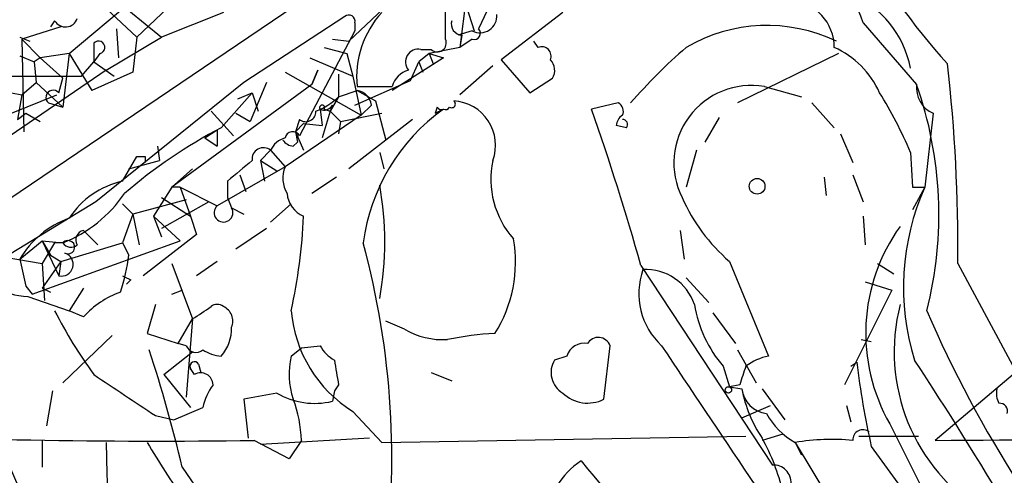
# Model space of a CAD drawing. Extents: x 4 to 856, y 1132 to 1974.
# Drawn here: x 615 to 656, y 1476 to 1495 of the extents above; entities that cross this region are included whole.
import ezdxf

# ---------------------------------------------------------------- set-up
doc = ezdxf.new("R2010")
doc.units = 0
doc.header["$MEASUREMENT"] = 0
doc.layers.add('MAIN', color=5, linetype='CONTINUOUS')

msp = doc.modelspace()

# ---------------------------------------------------------------- linework, layer by layer
at = {"layer": 'MAIN'}
for p, q in [((613.41, 1486.8881), (659.13, 1517.8761)), ((628.8193, 1494.3387), (632.5447, 1497.8947)), ((633.0527, 1497.6407), (633.984, 1494.7621)), ((633.8147, 1497.4714), (633.3913, 1494.0847)), ((617.3047, 1493.8307), (619.9293, 1496.0321)), ((621.6227, 1495.9474), (620.0987, 1494.5081)), ((634.746, 1496.1167), (634.1533, 1494.8467)), ((618.8287, 1495.6934), (620.0987, 1494.5081)), ((619.76, 1495.6087), (621.1147, 1494.5081)), ((623.6547, 1495.5241), (621.1147, 1494.5081)), ((632.7987, 1494.4234), (632.7987, 1495.7781)), ((637.6247, 1495.5241), (635.0847, 1493.5767)), ((616.712, 1495.1854), (616.5427, 1494.9314)), ((628.65, 1495.3547), (624.5013, 1492.6454)), ((629.0733, 1495.1007), (629.0733, 1494.7621)), ((649.986, 1495.1007), (652.1873, 1492.5607)), ((616.966, 1494.9314), (615.3573, 1494.4234)), ((619.252, 1494.8467), (619.3367, 1493.6614)), ((629.0733, 1494.7621), (626.7873, 1490.4441)), ((633.8993, 1494.7621), (633.3067, 1494.5927)), ((633.476, 1494.5927), (633.3913, 1494.0847)), ((615.2727, 1494.5081), (615.696, 1494.3387)), ((615.3573, 1494.4234), (616.1193, 1493.6614)), ((615.3573, 1494.4234), (615.442, 1490.6134)), ((618.3207, 1494.2541), (618.3207, 1493.4921)), ((618.3207, 1494.2541), (618.3207, 1493.4921)), ((618.8287, 1493.1534), (621.1147, 1494.5081)), ((620.0987, 1494.5081), (619.9293, 1493.0687)), ((628.142, 1494.4234), (628.8193, 1494.3387)), ((633.8993, 1494.4234), (633.3913, 1494.0847)), ((636.6087, 1494.0847), (636.4393, 1494.3387)), ((617.3047, 1493.8307), (616.1193, 1493.6614)), ((617.3047, 1493.8307), (617.0507, 1491.6294)), ((617.3047, 1493.8307), (618.236, 1492.3067)), ((618.5747, 1493.8307), (618.3207, 1493.4921)), ((627.8033, 1494.0847), (628.7347, 1493.8307)), ((628.7347, 1493.8307), (628.9887, 1492.8994)), ((632.1213, 1493.8307), (631.698, 1493.4921)), ((631.7827, 1494.0001), (632.206, 1494.0001)), ((633.3913, 1494.0847), (632.1213, 1493.8307)), ((632.1213, 1493.8307), (632.2907, 1493.4074)), ((632.1213, 1493.8307), (632.714, 1493.6614)), ((648.97, 1493.8307), (644.8213, 1491.7987)), ((615.2727, 1493.7461), (615.8653, 1493.4921)), ((616.1193, 1493.6614), (615.8653, 1493.4921)), ((615.8653, 1493.4921), (615.95, 1492.6454)), ((616.1193, 1493.6614), (617.0507, 1492.8147)), ((617.8127, 1492.8994), (618.3207, 1493.4921)), ((618.3207, 1493.4921), (619.1673, 1492.8994)), ((627.2107, 1493.6614), (628.9887, 1492.8994)), ((632.714, 1493.6614), (630.5973, 1492.3067)), ((631.3593, 1492.7301), (631.698, 1493.4921)), ((631.698, 1493.4921), (631.8673, 1493.0687)), ((635.0847, 1493.5767), (636.27, 1492.2221)), ((618.8287, 1493.1534), (614.0027, 1489.8514)), ((619.9293, 1493.0687), (618.236, 1492.3067)), ((626.1947, 1493.0687), (629.3273, 1491.2907)), ((627.2953, 1492.5607), (627.5493, 1493.1534)), ((627.5493, 1493.1534), (627.2953, 1492.5607)), ((628.396, 1492.9841), (628.396, 1492.0527)), ((634.746, 1493.3227), (633.3913, 1492.1374)), ((613.3253, 1492.8994), (617.8127, 1492.8994)), ((615.3573, 1492.1374), (615.95, 1492.6454)), ((615.95, 1492.6454), (617.0507, 1491.6294)), ((616.8813, 1492.2221), (617.0507, 1492.8147)), ((624.5013, 1492.6454), (618.4053, 1487.7347)), ((627.2953, 1492.5607), (621.538, 1488.3274)), ((625.4327, 1492.6454), (624.7553, 1491.0367)), ((628.9887, 1492.8994), (629.3273, 1491.2907)), ((629.0733, 1491.7141), (631.3593, 1492.7301)), ((636.27, 1492.2221), (637.2013, 1492.8147)), ((614.934, 1492.2221), (615.3573, 1492.1374)), ((623.57, 1490.7827), (624.84, 1492.2221)), ((624.2473, 1491.9681), (624.84, 1492.2221)), ((624.84, 1492.2221), (625.094, 1491.4601)), ((628.396, 1492.0527), (629.158, 1492.3067)), ((629.158, 1492.4761), (630.5973, 1492.4761)), ((629.158, 1492.3067), (629.92, 1491.8834)), ((645.922, 1492.4761), (647.446, 1492.0527)), ((614.934, 1491.3754), (616.7967, 1492.1374)), ((615.3573, 1492.1374), (615.188, 1491.1214)), ((616.458, 1491.7987), (617.0507, 1491.6294)), ((628.396, 1492.0527), (628.0573, 1491.4601)), ((629.92, 1491.8834), (630.3433, 1490.2747)), ((639.9107, 1491.7987), (638.81, 1491.5447)), ((647.8693, 1491.7987), (648.8007, 1490.7827)), ((615.188, 1491.1214), (615.5267, 1491.3754)), ((615.5267, 1491.3754), (616.1193, 1491.0367)), ((623.1467, 1491.4601), (624.078, 1490.4441)), ((624.1627, 1491.3754), (624.7553, 1491.0367)), ((627.634, 1491.5447), (627.7187, 1490.8674)), ((628.0573, 1491.4601), (627.7187, 1490.3594)), ((627.8033, 1491.5447), (628.0573, 1491.4601)), ((628.142, 1491.7141), (628.0573, 1491.4601)), ((628.0573, 1491.4601), (628.4807, 1491.0367)), ((628.4807, 1491.0367), (630.174, 1491.3754)), ((629.7507, 1491.7141), (629.3273, 1491.2907)), ((632.46, 1491.6294), (632.3753, 1491.3754)), ((632.3753, 1491.3754), (632.714, 1491.5447)), ((652.8647, 1491.3754), (652.526, 1488.3274)), ((629.3273, 1491.2907), (626.1947, 1489.1741)), ((626.7873, 1491.1214), (626.618, 1490.6134)), ((626.618, 1490.6134), (626.9567, 1490.9521)), ((626.9567, 1490.9521), (627.7187, 1490.8674)), ((628.4807, 1491.0367), (628.396, 1490.5287)), ((631.444, 1491.1214), (628.8193, 1489.0894)), ((644.0593, 1491.2061), (643.4667, 1490.1901)), ((622.8927, 1490.3594), (623.4007, 1490.6981)), ((623.4007, 1490.6981), (623.4007, 1490.0207)), ((626.618, 1490.6134), (626.9567, 1489.8514)), ((626.618, 1490.6134), (626.7027, 1490.1901)), ((640.2493, 1490.7827), (639.826, 1490.8674)), ((649.0547, 1490.5287), (649.5627, 1489.3434)), ((622.8927, 1490.3594), (623.4007, 1490.0207)), ((626.5333, 1490.0207), (626.7027, 1490.1901)), ((620.9453, 1490.0207), (621.03, 1489.4281)), ((625.602, 1489.8514), (625.1787, 1489.4281)), ((625.602, 1489.8514), (626.1947, 1489.1741)), ((630.0893, 1489.7667), (630.2587, 1489.0894)), ((643.128, 1489.8514), (642.7047, 1488.3274)), ((651.9333, 1489.7667), (652.018, 1488.3274)), ((619.506, 1488.5814), (620.0987, 1489.5974)), ((619.76, 1489.0894), (621.03, 1489.4281)), ((620.4373, 1489.5974), (620.4373, 1489.3434)), ((625.1787, 1489.4281), (625.856, 1489.0047)), ((625.1787, 1489.4281), (625.348, 1488.5814)), ((622.3847, 1489.0894), (621.538, 1488.3274)), ((626.1947, 1489.1741), (623.4007, 1487.5654)), ((623.824, 1488.5814), (623.824, 1487.9041)), ((624.332, 1488.8354), (624.586, 1488.1581)), ((628.3113, 1488.7507), (627.2953, 1488.0734)), ((648.3773, 1488.7507), (648.462, 1487.9887)), ((649.5627, 1488.8354), (649.986, 1487.7347)), ((621.538, 1488.3274), (620.776, 1487.1421)), ((621.8767, 1488.3274), (621.538, 1488.3274)), ((621.8767, 1488.3274), (623.4007, 1487.5654)), ((621.8767, 1488.3274), (622.3, 1487.1421)), ((652.018, 1488.3274), (652.526, 1488.3274)), ((652.526, 1488.3274), (652.018, 1487.3961)), ((618.4053, 1487.7347), (614.68, 1485.4487)), ((622.1307, 1487.8194), (619.9293, 1487.2267)), ((621.1147, 1487.9041), (622.3, 1487.1421)), ((623.062, 1487.7347), (621.1147, 1486.6341)), ((623.824, 1487.9041), (623.9933, 1487.4807)), ((619.506, 1487.6501), (619.9293, 1487.2267)), ((623.9933, 1487.4807), (624.5013, 1487.2267)), ((625.602, 1486.8881), (626.4487, 1487.6501)), ((619.9293, 1487.2267), (619.506, 1486.0414)), ((619.9293, 1487.2267), (620.1833, 1485.9567)), ((620.776, 1487.1421), (621.1147, 1486.2954)), ((620.776, 1487.1421), (621.8767, 1486.1261)), ((622.3, 1487.1421), (622.554, 1486.3801)), ((649.986, 1487.1421), (650.0707, 1485.9567)), ((617.8973, 1486.5494), (618.49, 1485.9567)), ((625.4327, 1486.6341), (624.1627, 1485.7874)), ((642.4507, 1486.5494), (642.62, 1485.3641)), ((615.2727, 1485.3641), (616.204, 1486.1261)), ((615.7807, 1483.9247), (621.8767, 1486.1261)), ((616.204, 1486.1261), (617.0507, 1486.0414)), ((616.204, 1486.1261), (616.5427, 1485.5334)), ((616.204, 1486.1261), (616.8813, 1484.6867)), ((622.554, 1486.3801), (620.3527, 1484.6867)), ((616.712, 1486.0414), (616.204, 1485.1947)), ((617.0507, 1486.0414), (616.712, 1486.0414)), ((616.966, 1485.2794), (619.506, 1486.0414)), ((619.506, 1486.0414), (619.76, 1485.5334)), ((614.68, 1485.4487), (616.204, 1485.1947)), ((615.2727, 1485.3641), (615.5267, 1484.2634)), ((616.966, 1485.2794), (616.204, 1484.1787)), ((616.5427, 1485.5334), (616.966, 1485.2794)), ((616.966, 1485.2794), (616.8813, 1484.6867)), ((623.4007, 1485.2794), (622.554, 1484.6867)), ((644.4827, 1485.2794), (646.0913, 1481.3847)), ((616.204, 1485.1947), (616.2887, 1483.6707)), ((621.538, 1485.1947), (622.3847, 1482.9087)), ((640.842, 1485.1101), (646.2607, 1476.8974)), ((650.5787, 1485.1947), (651.256, 1484.7714)), ((653.8807, 1485.1947), (656.9287, 1479.5221)), ((619.8447, 1484.5174), (619.6753, 1484.3481)), ((642.7047, 1484.6021), (643.636, 1483.5861)), ((615.5267, 1484.2634), (615.7807, 1483.9247)), ((616.204, 1484.1787), (616.5427, 1484.0094)), ((617.8973, 1484.1787), (617.3047, 1483.2474)), ((621.538, 1483.9247), (621.9613, 1484.0941)), ((651.1713, 1484.0941), (649.224, 1480.1994)), ((650.0707, 1484.4327), (651.1713, 1484.0941)), ((615.6113, 1483.8401), (617.3047, 1483.2474)), ((617.8973, 1482.9934), (617.3047, 1483.2474)), ((620.8607, 1483.5014), (620.522, 1482.3161)), ((621.792, 1481.8927), (622.3847, 1482.9087)), ((622.3847, 1482.9087), (622.1307, 1479.6914)), ((643.8053, 1483.1627), (644.7367, 1481.8927)), ((631.1053, 1482.4854), (630.3433, 1482.8241)), ((619.0827, 1482.2314), (617.0507, 1480.2841)), ((620.522, 1482.3161), (621.792, 1481.8927)), ((649.9013, 1482.0621), (650.3247, 1481.9774)), ((622.1307, 1481.8081), (621.792, 1481.8927)), ((626.4487, 1481.3847), (626.872, 1481.7234)), ((626.872, 1481.7234), (627.634, 1481.8081)), ((639.318, 1479.6067), (639.572, 1481.8081)), ((644.8213, 1481.6387), (645.5833, 1480.2841)), ((621.1993, 1480.6227), (622.3847, 1481.5541)), ((637.794, 1481.3847), (637.286, 1481.2154)), ((622.4693, 1480.6227), (622.3, 1480.8767)), ((622.6387, 1481.0461), (622.7233, 1480.7074)), ((644.2287, 1480.9614), (644.4827, 1480.1147)), ((649.478, 1480.9614), (649.732, 1481.1307)), ((621.1993, 1480.6227), (622.3, 1479.2681)), ((632.206, 1480.7074), (633.0527, 1480.3687)), ((656.1667, 1480.6227), (652.9493, 1477.9134)), ((628.396, 1480.1994), (628.2267, 1479.9454)), ((644.906, 1480.1994), (644.4827, 1480.1147)), ((644.4827, 1480.1147), (644.9907, 1480.0301)), ((645.8373, 1480.0301), (646.7687, 1478.7601)), ((616.6273, 1479.9454), (616.3733, 1478.5061)), ((625.856, 1479.8607), (624.5013, 1479.6067)), ((624.5013, 1479.6067), (624.6707, 1477.9981)), ((628.2267, 1479.9454), (628.142, 1479.5221)), ((621.6227, 1478.7601), (622.808, 1479.2681)), ((644.9907, 1478.8447), (646.176, 1479.3527)), ((649.3087, 1479.3527), (649.478, 1478.6754)), ((620.8607, 1478.9294), (621.6227, 1478.7601)), ((628.9887, 1479.0987), (630.174, 1477.8287)), ((651.0867, 1478.5907), (653.1187, 1474.5267)), ((629.666, 1477.9981), (625.1787, 1477.7441)), ((630.174, 1477.8287), (645.16, 1478.0827)), ((646.684, 1478.1674), (645.8373, 1477.9134)), ((649.8167, 1478.0827), (652.272, 1478.0827)), ((616.204, 1477.9134), (616.204, 1476.8127)), ((626.364, 1477.1514), (624.9247, 1477.9134)), ((626.872, 1477.9134), (626.364, 1477.1514)), ((647.192, 1477.8287), (647.446, 1477.3207)), ((647.192, 1477.8287), (649.3933, 1474.1881)), ((650.3247, 1477.6594), (652.78, 1474.2727)), ((621.9613, 1476.8127), (628.8193, 1466.8221))]:
    msp.add_line(p, q, dxfattribs=at)
for centre, radius in [((645.6256, 1488.3698), 0.3224), ((644.4403, 1479.9878), 0.1338)]:
    msp.add_circle(centre, radius, dxfattribs=at)
for centre, radius, start, end in [((674.0979, 1512.0021), 27.7812, 208.70988, 222.01505), ((644.611, 1493.3206), 5.6621, 18.32391, 63.83998), ((647.8417, 1492.4551), 4.1658, 10.83358, 66.87166), ((646.8464, 1494.0857), 1.9544, 359.97068, 84.82442), ((628.8194, 1495.1572), 0.2602, 347.45447, 130.6204), ((633.0941, 1492.8574), 3.9545, 137.59698, 185.53312), ((634.2155, 1495.3885), 0.7016, 243.21585, 4.16009), ((617.1581, 1495.4426), 0.515, 209.9657, 340.4285), ((633.4948, 1495.0536), 0.4613, 163.39949, 267.66421), ((646.0326, 1488.4303), 6.561, 64.22777, 120.47896), ((633.984, 1494.6604), 0.2517, 250.33393, 47.73703), ((618.5182, 1494.0847), 0.2602, 282.54075, 139.3796), ((632.46, 1494.271), 0.3714, 226.84409, 24.22564), ((631.6698, 1493.4921), 0.5204, 77.47, 220.60488), ((636.7569, 1493.7249), 0.3891, 337.61346, 112.38654), ((656.9467, 1477.5567), 21.8176, 130.75112, 139.24888), ((647.2552, 1490.6766), 3.7422, 24.39327, 65.60673), ((636.6691, 1493.1413), 0.6244, 328.46343, 44.20842), ((588.2752, 1485.9297), 65.6096, 359.358123, 6.544371), ((631.5709, 1492.1797), 1.0177, 106.91979, 163.0678), ((653.341, 1492.4338), 1.1607, 173.72304, 245.77135), ((636.984, 1487.2033), 16.1196, 345.79401, 19.41164), ((616.6527, 1492.0273), 0.3003, 40.43576, 229.57876), ((629.0734, 1491.6294), 0.6826, 7.12814, 82.88019), ((645.3894, 1489.3303), 3.1906, 80.39066, 206.5514), ((636.4565, 1483.3178), 16.7666, 22.6206, 32.07797), ((626.5465, 1493.9313), 2.6362, 290.38307, 314.55278), ((633.0527, 1491.7564), 0.1527, 236.29952, 56.33076), ((633.0341, 1490.0611), 1.8252, 339.70739, 86.7587), ((639.7412, 1491.46), 0.3787, 333.44848, 63.41465), ((627.0484, 1491.446), 0.4165, 231.18768, 1.93986), ((627.7187, 1491.6082), 0.1059, 323.10844, 216.85907), ((627.8033, 1491.8834), 0.3787, 243.44172, 333.44172), ((637.3855, 1484.9995), 8.0413, 125.51656, 172.55532), ((632.6294, 1491.7143), 0.1895, 206.61914, 296.51097), ((632.7986, 1491.7143), 0.1895, 243.48903, 333.38086), ((533.5901, 1454.7789), 111.4583, 15.791082, 19.260369), ((640.3762, 1490.8251), 0.5518, 122.46323, 175.60368), ((640.08, 1490.9097), 0.2117, 323.12469, 90), ((633.1933, 1472.3715), 20.7745, 117.5955, 130.90248), ((626.5051, 1490.303), 0.3155, 26.56505, 169.70165), ((626.4062, 1489.5129), 0.8725, 104.02828, 157.17303), ((626.576, 1490.5716), 0.5525, 212.50221, 265.56789), ((625.3029, 1489.4922), 0.4674, 50.2164, 187.88389), ((620.268, 1574.2473), 84.6501, 269.885409, 270.114592), ((835.9966, 1235.0173), 330.6236, 129.692091, 129.921285), ((638.3605, 1488.6592), 3.6954, 167.99068, 221.49718), ((627.3378, 1488.7084), 1.2343, 157.83397, 210.95978), ((620.3101, 1485.0681), 3.6041, 102.89143, 146.49908), ((617.2866, 1486.0838), 13.0127, 349.6924, 10.30717), ((661.7466, 1484.21), 10.0981, 155.93715, 197.25048), ((614.9244, 1491.3028), 5.6748, 292.00521, 325.31411), ((627.3701, 1488.1548), 1.0938, 184.26774, 247.79395), ((649.4707, 1491.015), 7.6011, 204.1588, 228.98795), ((623.6627, 1487.283), 0.3852, 132.85399, 30.87958), ((618.6468, 1483.381), 3.9137, 110.05503, 149.55546), ((603.9547, 1488.1619), 23.0246, 347.67565, 357.46144), ((617.9679, 1486.1684), 0.3875, 100.49794, 213.11188), ((657.6116, 1482.3259), 7.5184, 144.24829, 209.78912), ((617.2623, 1485.8636), 0.2764, 242.64695, 139.96085), ((630.2349, 1485.2371), 5.4455, 327.56076, 10.2992), ((617.3855, 1486.2685), 0.4046, 214.14965, 309.58435), ((596.5505, 1477.1583), 34.041, 351.98196, 15.12663), ((615.6367, 1486.3547), 2.5147, 203.19859, 269.42127), ((616.9925, 1485.1567), 0.483, 256.68884, 72.80308), ((611.8758, 1486.486), 7.9415, 341.82902, 353.11069), ((643.6893, 1483.9537), 2.9336, 160.33961, 227.00292), ((641.0472, 1482.8419), 2.1023, 18.28326, 93.28596), ((662.0153, 1569.307), 94.6976, 243.327176, 243.556278), ((620.6067, 1480.5803), 3.6282, 109.06967, 138.31046), ((634.8326, 1492.5483), 20.3682, 207.17042, 215.83843), ((495.7657, 1673.6627), 228.953, 303.575476, 303.804659), ((623.4007, 1483.1205), 0.3902, 49.38596, 130.61404), ((623.4009, 1482.8242), 0.6446, 336.7839, 66.81191), ((631.8384, 1483.6953), 5.4083, 184.75053, 238.20282), ((648.253, 1484.3861), 5.2843, 189.6379, 220.39795), ((659.0067, 1481.5644), 7.7429, 165.51274, 238.6757), ((697.4332, 1502.5213), 48.7908, 203.26795, 222.27429), ((622.2859, 1482.5115), 1.7084, 318.73299, 1.96569), ((632.7039, 1485.2544), 3.1973, 240.00129, 273.21651), ((635.5628, 1469.111), 13.2254, 93.17327, 101.68921), ((639.0868, 1481.6354), 0.515, 19.59246, 150.02466), ((562.1331, 1462.6227), 61.488, 13.342814, 18.014867), ((622.5258, 1481.9492), 0.4196, 199.65291, 312.26634), ((623.6549, 1482.9093), 1.527, 236.31514, 266.81268), ((628.9461, 1482.5275), 1.4964, 208.73514, 241.26486), ((638.5006, 1481.1666), 0.7395, 79.07906, 162.84657), ((3354.665, 3296.7046), 3264.0603, 213.7812877, 214.0104717), ((629.4922, 1480.6385), 3.1336, 166.22407, 199.22421), ((882.3071, 1523.0317), 257.4985, 189.345902, 189.575088), ((638.1206, 1480.7044), 0.9786, 148.52214, 239.55434), ((646.5774, 1479.0791), 2.3563, 101.90556, 126.98029), ((520.3162, 1394.437), 157.7916, 27.999899, 33.363991), ((622.4694, 1480.9613), 0.1894, 26.60565, 206.53799), ((835.5328, 1417.0805), 200.8048, 161.450469, 161.679652), ((681.2834, 1484.7316), 31.7562, 186.51089, 192.86784), ((1042.923, 2114.787), 763.1851, 236.1958636, 236.4250425), ((622.7234, 1480.1826), 0.5082, 1.8945, 120.0008), ((625.1136, 1478.782), 2.3563, 143.01971, 168.09444), ((646.1547, 1480.1781), 1.1734, 187.24615, 262.75385), ((650.4025, 1481.0925), 5.5151, 191.1066, 214.13034), ((656.4215, 1479.8609), 0.9474, 169.71246, 206.55153), ((627.4159, 1482.5064), 3.0714, 239.47647, 283.67474), ((621.31, 1477.6814), 5.5668, 2.38851, 20.23381), ((638.649, 1480.918), 1.4721, 225.90824, 297.0298), ((655.6086, 1479.1179), 0.3214, 341.15343, 96.18071), ((648.6313, 1480.4532), 2.9932, 208.73649, 241.25923), ((620.7765, 1751.3745), 273.4926, 267.01867, 270.869067), ((638.0947, 1473.7566), 8.8283, 13.36111, 28.71452), ((649.9755, 1477.9345), 0.4133, 50.21218, 182.92609), ((621.2079, 6769.6453), 5291.8271, 270.3436732, 270.5728573), ((628.8399, 1482.3723), 15.0323, 197.59313, 222.81371), ((2652.5579, 1971.7169), 2097.0365, 193.6221132, 194.6909369), ((667.454, 1478.354), 48.6281, 180.61894, 205.05223), ((653.9613, 1497.6508), 38.8729, 210.65855, 214.8133), ((648.7159, 1468.3951), 9.5559, 84.91604, 99.17627), ((639.8814, 1474.6407), 2.8496, 121.63793, 180.58914), ((652.3956, 1487.8678), 17.6893, 217.63283, 238.72673), ((646.3031, 1476.1778), 0.7208, 356.62794, 93.37206)]:
    msp.add_arc(centre, radius, start, end, dxfattribs=at)

doc.saveas('drawing.dxf')
